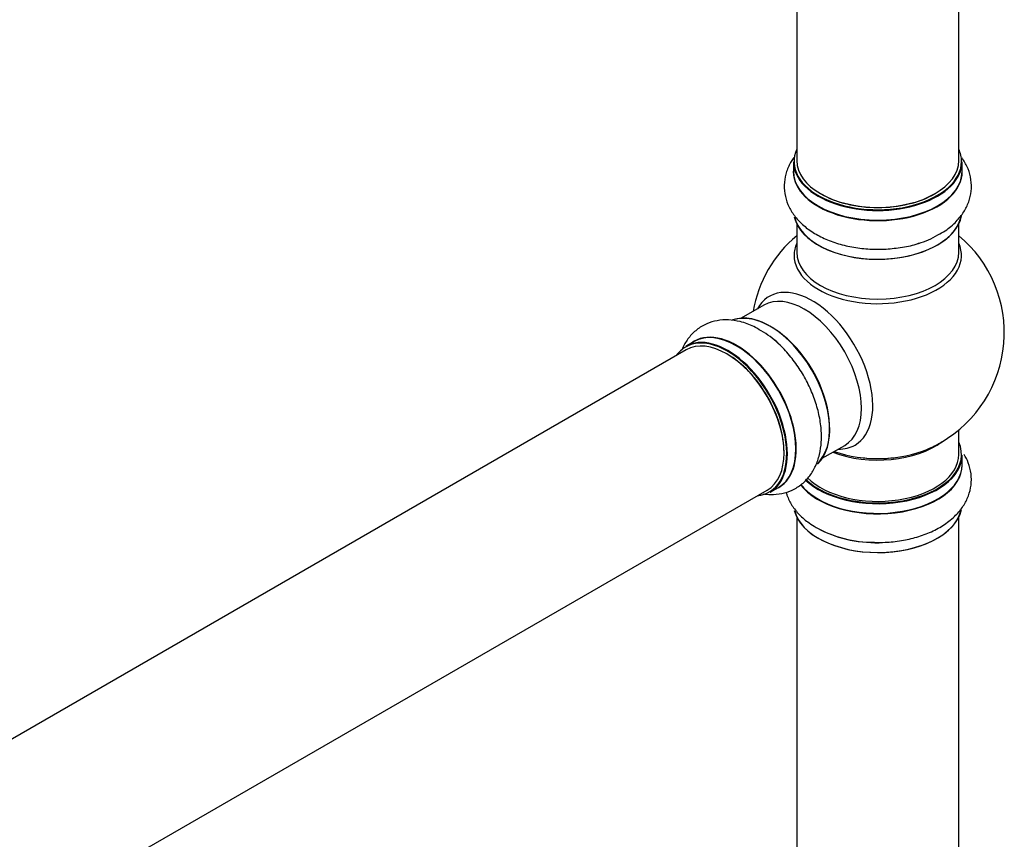
# Model space of a CAD drawing. Units: millimetres. Extents: x 0 to 1424, y 0 to 2481.
# Drawn here: x 1185 to 1379, y 460 to 622 of the extents above; entities that cross this region are included whole.
import ezdxf

# ---------------------------------------------------------------- set-up
doc = ezdxf.new("R2010")
doc.units = ezdxf.units.MM
doc.layers.add('DV6_Défaut', color=7, linetype='Continuous')
doc.layers.add('Défaut', color=7, linetype='Continuous')

# ---------------------------------------------------------------- blocks, each defined once
blk = doc.blocks.new('SE5')
at = {"layer": 'DV6_Défaut', "color": 7, "linetype": 'Continuous'}
for p, q in [((1338.35, 727.87), (1338.35, 594.26)), ((1370.35, 594.26), (1370.35, 727.87)), ((1337.7, 594.02), (1337.7, 592.1)), ((1371, 592.1), (1371, 594.02)), ((1338.35, 581.72), (1338.35, 576.13)), ((1370.35, 576.13), (1370.35, 581.72)), ((1331.81, 565.67), (1327.37, 563.11)), ((1318.06, 558.48), (1316.4, 557.53)), ((1316.51, 556.84), (989.37, 367.97)), ((1370.35, 536.13), (1370.35, 541)), ((1343.37, 535.4), (1347.81, 537.96)), ((1371, 534.13), (1371, 536.04)), ((1333.05, 528.69), (1334.71, 529.65)), ((1005.37, 340.26), (1332.51, 529.13)), ((1338.35, 523.75), (1338.35, 390.14)), ((1370.35, 390.14), (1370.35, 523.75))]:
    blk.add_line(p, q, dxfattribs=at)
for centre, radius, start, end in [((1354.35, 560.21), 25, 129.7918, 170.2082), ((1358.38, 592.36), 14.99, 285.5824, 301.4103), ((1354.35, 560.21), 25, 300, 50.2082), ((1324.14, 547.42), 14.99, 45.5824, 61.4103), ((1354.35, 560.21), 25, 293.2837, 300), ((1353.62, 542.72), 23.92, 241.3351, 270.1175)]:
    blk.add_arc(centre, radius, start, end, dxfattribs=at)
for centre, major_axis, start_param, end_param in [((1354.35, 594.1), (16.55, 0), 2.883065, 6.283185), ((1354.35, 594.1), (16.55, 0), 0, 0.258528), ((1354.35, 594.02), (-16.65, 0), 0, 3.141593), ((1354.35, 594.26), (16, 0), 3.141593, 6.283185), ((1354.35, 592.03), (-16.69, 0), 6.211671, 6.283185), ((1354.35, 592.03), (-16.69, 0), 0, 3.213107), ((1354.35, 592.1), (16.65, 0), 3.141593, 6.283185), ((1354.35, 594.1), (-15.8, 0), 0.779081, 2.362512), ((1354.35, 584.38), (16.65, 0), 3.276389, 6.177559), ((1354.35, 584.3), (-16.55, 0), 0.121155, 2.9996), ((1354.35, 575.52), (-16.54, 0), 6.027891, 6.283185), ((1354.35, 575.52), (-16.54, 0), 0, 3.396887), ((1354.35, 586.3), (-16.65, 0), -4.244571, -4.102619), ((1354.35, 576.13), (16, 0), 3.141593, 6.283185), ((1341.37, 552.72), (8.48, -14.69), 0, 3.480381), ((1339.81, 551.82), (-8, 13.86), 3.141593, 6.283185), ((1333.07, 547.92), (-8.33, 14.42), 3.276389, 6.177559), ((1333.14, 547.97), (8.27, -14.33), 0.121155, 2.9996), ((1326.38, 544.07), (-8.33, 14.42), 3.141593, 6.283185), ((1333.49, 548.17), (8, -13.86), 0.877415, 2.264178), ((1324.65, 543.07), (-8.28, 14.33), 2.883065, 6.283185), ((1324.72, 543.11), (8.33, -14.42), 0, 3.141593), ((1324.51, 542.98), (-8, 13.86), 3.141593, 6.283185), ((1326.44, 544.1), (8.35, -14.46), 0, 3.213107), ((1331.41, 546.97), (8.33, -14.42), -4.244571, -4.117484), ((1324.65, 543.07), (-8.28, 14.33), 0, 0.258528), ((1324.65, 543.07), (7.9, -13.68), 0.77909, 2.362503), ((1354.35, 536.13), (-16.55, 0), 0.53216, 3.400121), ((1354.35, 544.29), (-16, 0), 0.982128, 2.491775), ((1354.35, 544.9), (16.54, 0), 4.163679, 5.352911), ((1341.37, 552.72), (8.48, -14.69), 5.944397, 6.283185), ((1354.35, 536.04), (16.65, 0), 3.675698, 6.283185), ((1354.35, 536.13), (-16, 0), 0.520558, 3.141593), ((1354.35, 544.29), (-15.5, 0), 1.347276, 1.794317), ((1354.35, 534.06), (16.69, 0), 3.556992, 6.283185), ((1354.35, 534.13), (-16.65, 0), 0.415183, 3.141593), ((1354.35, 534.06), (16.69, 0), 0, 0.071515), ((1326.44, 544.1), (8.35, -14.46), 6.211671, 6.283185), ((1354.35, 526.41), (-16.65, 0), 0.135502, 3.022902), ((1354.35, 526.33), (16.55, 0), 3.278582, 6.140874), ((1354.35, 528.33), (16.65, 0), 3.926991, 4.729814)]:
    blk.add_ellipse(centre, major_axis=major_axis, ratio=0.57735, start_param=start_param, end_param=end_param, dxfattribs=at)
for points, knots in [([(1337.76, 594.86), (1337.58, 594.61), (1337.01, 593.75), (1336.25, 592.15), (1335.79, 589.97), (1335.88, 587.73), (1336.52, 585.55), (1337.64, 583.56), (1339.23, 581.76), (1341.26, 580.17), (1343.71, 578.82), (1346.53, 577.77), (1349.59, 577.06), (1352.79, 576.71), (1356.04, 576.71), (1359.19, 577.1), (1361.42, 577.54), (1362.35, 577.9), (1362.41, 577.92)], [0, 0, 0, 0, 0.025302, 0.088435, 0.149819, 0.215073, 0.278809, 0.342699, 0.408853, 0.478436, 0.551121, 0.625392, 0.699672, 0.773651, 0.847496, 0.921536, 0.996039, 1, 1, 1, 1]), ([(1366.19, 579.57), (1366.75, 579.86), (1368.04, 580.56), (1369.84, 582.11), (1371.38, 584.03), (1372.38, 586.05), (1372.89, 588.23), (1372.86, 590.47), (1372.26, 592.67), (1371.5, 594.07), (1371.01, 594.76), (1370.96, 594.83)], [0, 0, 0, 0, 0.085963, 0.23679, 0.366182, 0.489554, 0.609251, 0.736728, 0.861002, 0.985178, 1, 1, 1, 1]), ([(1331.31, 560.58), (1330.78, 560.92), (1329.53, 561.69), (1327.29, 562.47), (1324.86, 562.85), (1322.6, 562.7), (1320.46, 562.06), (1318.54, 560.9), (1316.94, 559.29), (1316.1, 557.92), (1315.74, 557.14), (1315.7, 557.05)], [0, 0, 0, 0, 0.085802, 0.236347, 0.365498, 0.488639, 0.608112, 0.735351, 0.859393, 0.983337, 1, 1, 1, 1]), ([(1331.74, 528.39), (1332.22, 528.31), (1333.44, 528.21), (1335.39, 528.37), (1337.51, 529.06), (1339.41, 530.25), (1340.97, 531.89), (1342.13, 533.87), (1342.9, 536.14), (1343.26, 538.69), (1343.2, 541.49), (1342.7, 544.45), (1341.78, 547.46), (1340.49, 550.41), (1338.86, 553.23), (1336.95, 555.76), (1335.46, 557.46), (1334.68, 558.09), (1334.63, 558.13)], [0, 0, 0, 0, 0.04041, 0.102565, 0.162997, 0.22724, 0.289987, 0.352887, 0.418016, 0.48652, 0.558078, 0.631199, 0.704327, 0.777159, 0.84986, 0.922752, 0.9961, 1, 1, 1, 1]), ([(1353.67, 518.8), (1354.46, 518.78), (1356.13, 518.75), (1359.05, 519.09), (1362.12, 519.78), (1365, 520.85), (1367.6, 522.28), (1369.71, 524), (1371.29, 525.92), (1372.32, 527.93), (1372.87, 530.11), (1372.88, 532.36), (1372.34, 534.43), (1371.73, 535.66), (1371.41, 536.19)], [0, 0, 0, 0, 0.061557, 0.15395, 0.246897, 0.340899, 0.436359, 0.53306, 0.616325, 0.69566, 0.772512, 0.854472, 0.934259, 1, 1, 1, 1]), ([(1336.2, 528.73), (1336.26, 528.52), (1336.56, 527.6), (1337.34, 526.04), (1338.8, 524.21), (1340.5, 522.76), (1341.63, 522.05), (1342.15, 521.74)], [0, 0, 0, 0, 0.07111, 0.316001, 0.567904, 0.832397, 1, 1, 1, 1])]:
    blk.add_open_spline(points, degree=3, knots=knots, dxfattribs=at)

msp = doc.modelspace()

# ---------------------------------------------------------------- block references
at = {"layer": 'Défaut'}
msp.add_blockref('SE5', (0, 0), dxfattribs=at)

doc.saveas('drawing.dxf')
